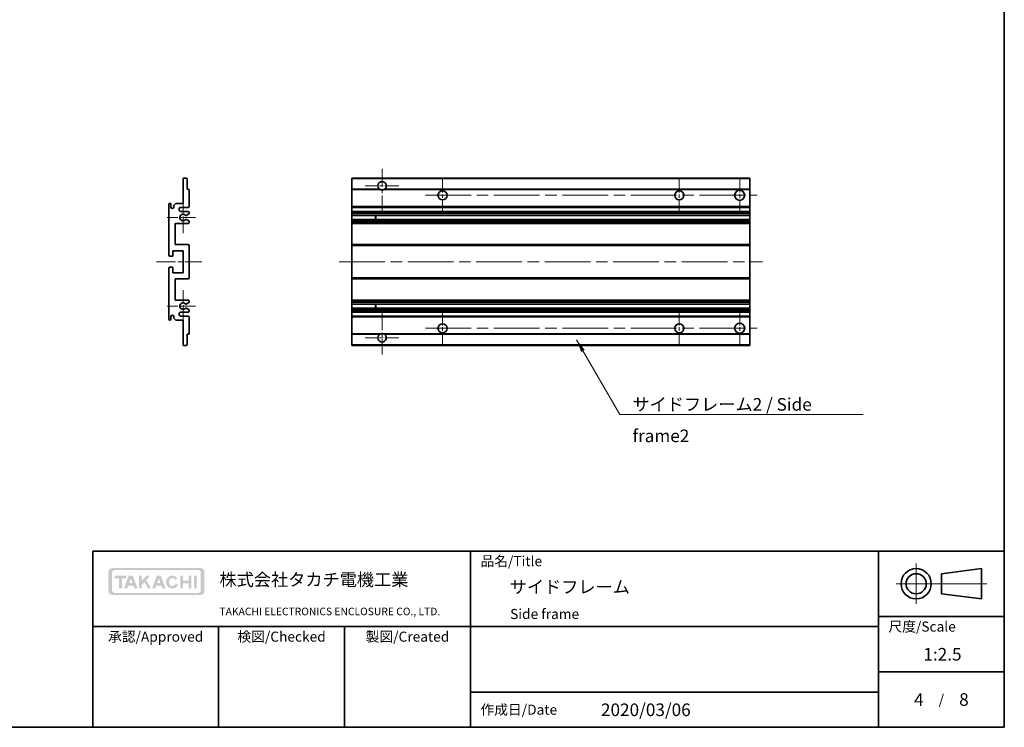
# Model space of a CAD drawing. Units: millimetres. Extents: x 0 to 8281, y 0 to 1124.
# Drawn here: x 4233 to 4722, y 0 to 351 of the extents above; entities that cross this region are included whole.
import ezdxf
from ezdxf.enums import TextEntityAlignment as Align

# ---------------------------------------------------------------- set-up
doc = ezdxf.new("R2010")
doc.units = ezdxf.units.MM
doc.header["$LTSCALE"] = 4
doc.linetypes.add('CHAIN', pattern=[0.35429999999999995, 0.2362, -0.0295, 0.0591, -0.0295])
for name, color, linetype, lineweight in [('Border (ISO)', 7, 'Continuous', 35), ('Center Mark (ISO)', 131, 'Continuous', 18), ('Centerline (ISO)', 131, 'Continuous', 18), ('Hatch (ISO)', 1, 'Continuous', 18), ('Symbol (ISO)', 7, 'Continuous', 18), ('Title (ISO)', 7, 'Continuous', 35), ('Visible (ISO)', 7, 'Continuous', 35), ('Visible Narrow (ISO)', 7, 'Continuous', 25)]:
    doc.layers.add(name, color=color, linetype=linetype, lineweight=lineweight)
doc.styles.add('Note Text (TK)', font='txt')
doc.styles.add('文字スタイル67', font='arial.ttf')
doc.dimstyles.new('Default - Method 1b (TK)$7', dxfattribs={"dimscale": 4, "dimtxt": 2.5, "dimasz": 2.5, "dimexe": 1, "dimexo": 1.499999999999999, "dimgap": 1, "dimtad": 1, "dimtoh": 1, "dimrnd": 1e-08, "dimdsep": 46, "dimtxsty": 'Note Text (TK)', "dimcen": 0.09, "dimdle": 5, "dimclrd": 100, "dimclre": 100, "dimclrt": 7, "dimadec": 1, "dimazin": 1, "dimtfac": 1, "dimtmove": 0, "dimatfit": 3, "dimfxl": 1, "dimtolj": 1, "dimlwd": -1, "dimlwe": -1, "dimarcsym": 0})

# ---------------------------------------------------------------- blocks, each defined once
blk = doc.blocks.new('図面枠 tk図枠')
at = {"layer": 'Border (ISO)'}
for p in [(405.4999999999999, 289), (14.50000000000001, 8.000000000000007)]:
    blk.add_line(p, (405.4999999999999, 8.000000000000007), dxfattribs=at)
blk = doc.blocks.new('表題欄 tk表題欄')
at = {"layer": 'Hatch (ISO)'}
h = blk.add_hatch(color=256, dxfattribs=at)
edge = h.paths.add_edge_path(flags=0)
edge.add_arc((95.57537688673352, 236.2990653650367), 0.5958259999999996, 269.9999999999897, 360)
edge.add_line((96.17120288673351, 236.2990653650368), (96.17120288673348, 239.7107813650365))
edge.add_arc((95.5753768867335, 239.7107813650366), 0.5958259999999996, 0, 90.0000000000068)
edge.add_line((95.57537688673342, 240.3066073650366), (79.13710888673356, 240.3066073650366))
edge.add_arc((79.13710888673353, 239.7107813650366), 0.5958259999999996, 89.99999999999744, 180)
edge.add_line((78.54128288673353, 239.7107813650365), (78.54128288673331, 236.2990653650368))
edge.add_arc((79.13710888673332, 236.2990653650365), 0.5958259999999996, 180, 270.0000000000231)
edge.add_line((79.13710888673356, 235.7032393650365), (95.57537688673342, 235.7032393650367))
edge = h.paths.add_edge_path()
edge.add_line((77.83935088673357, 239.9556413650366), (77.83935088673357, 236.0542053650368))
edge.add_arc((78.54128288673346, 236.0542053650367), 0.7019319999998935, 180, 270.0000000000087)
edge.add_line((78.54128288673357, 235.3522733650368), (96.17120288673352, 235.3522733650368))
edge.add_arc((96.17120288673351, 236.0542053650367), 0.7019319999998921, 270, 360)
edge.add_line((96.8731348867334, 236.0542053650368), (96.87313488673352, 239.9556413650366))
edge.add_arc((96.1712028867336, 239.9556413650367), 0.7019319999998921, 0, 90.00000000000873)
edge.add_line((96.17120288673348, 240.6575733650367), (78.54128288673357, 240.6575733650366))
edge.add_arc((78.54128288673357, 239.9556413650366), 0.7019319999999984, 90, 180)
for points in [[(79.07181288673355, 239.1476033650369), (79.07181288673355, 238.6578833650367), (79.92066088673353, 238.6578833650367), (79.92066088673353, 236.6581933650368), (80.50832488673353, 236.6581933650368), (80.50832488673353, 238.6578833650367), (81.35717288673355, 238.6578833650367), (81.35717288673355, 239.1476033650369)], [(85.68407849525303, 236.6581933650368), (84.9434673993943, 237.8918698287545), (84.41792288673358, 237.3246628822781), (84.41792288673358, 236.6581933650368), (83.89555488673355, 236.6581933650368), (83.89555488673355, 239.1476033650369), (84.41792288673358, 239.1476033650369), (84.41792288673358, 238.0993979968839), (85.38913556809511, 239.1476033650369), (86.10696490847272, 239.1476033650369), (85.31925422435492, 238.2974470774499), (86.30334488673353, 236.6581933650368)], [(92.09142939614459, 239.1476033650369), (92.09142939614459, 236.6581933650368), (92.60971639614465, 236.6581933650368), (92.60971639614465, 237.6580383650368), (93.76872039614462, 237.6580383650368), (93.76872039614462, 236.6581933650368), (94.28700739614459, 236.6581933650368), (94.28700739614459, 239.1476033650369), (93.76872039614462, 239.1476033650369), (93.76872039614462, 238.1477583650367), (92.60971639614465, 238.1477583650367), (92.60971639614465, 239.1476033650369)], [(94.84202339614467, 239.1476033650369), (94.84202339614467, 236.6581933650368), (95.36439139614473, 236.6581933650368), (95.36439139614473, 239.1476033650369)]]:
    blk.add_hatch(color=256, dxfattribs=at).paths.add_polyline_path(points)
h = blk.add_hatch(color=256, dxfattribs=at)
h.paths.add_polyline_path([(82.59020695886475, 237.7110913650368), (81.95242681460243, 237.7110913650368), (82.27131688673356, 238.5794973650367)], flags=0)
h.paths.add_polyline_path([(82.77903014574996, 237.1968853650368), (81.76360362771717, 237.1968853650368), (81.56578886050404, 236.6581933650368), (80.94907288673355, 236.6581933650368), (81.86321688673357, 239.1476033650369), (82.67941688673353, 239.1476033650369), (83.59356088673351, 236.6581933650368), (82.97684491296302, 236.6581933650368)])
h = blk.add_hatch(color=256, dxfattribs=at)
h.paths.add_polyline_path([(87.52707281460246, 237.7110913650368), (88.16485295886469, 237.7110913650368), (87.84596288673359, 238.5794973650367)], flags=0)
h.paths.add_polyline_path([(87.14043486050403, 236.6581933650368), (87.3382496277172, 237.1968853650368), (88.35367614574989, 237.1968853650368), (88.551490912963, 236.6581933650368), (89.16820688673343, 236.6581933650368), (88.25406288673352, 239.1476033650369), (87.43786288673356, 239.1476033650369), (86.52371888673358, 236.6581933650368)])
h = blk.add_hatch(color=256, dxfattribs=at)
edge = h.paths.add_edge_path()
edge.add_arc((90.52309888673334, 237.9028983650369), 1.273272000000011, 38.55054079078439, 336.5820184016556)
edge.add_line((91.69149139614446, 237.3968543650369), (91.17255542714857, 237.6216113977801))
edge.add_ellipse((90.52309888673352, 237.9028983650369), major_axis=(0, -0.7998759999999119), ratio=0.8673469387756529, start_angle=128.5505407907963, end_angle=426.582018401653, ccw=False)
edge.add_line((91.09381514418376, 238.3576891122095), (91.51887237036831, 238.6964075050431))
at = {"layer": 'Title (ISO)'}
for p, q in [((74.70882392282105, 244.052739026017), (255.7088239228211, 244.052739026017)), ((74.70882392282105, 209.052739026017), (74.70882392282105, 244.052739026017)), ((149.7088239228211, 244.052739026017), (149.7088239228211, 209.052739026017)), ((230.7088239228211, 244.052739026017), (230.7088239228211, 209.052739026017)), ((255.7088239228211, 244.052739026017), (255.7088239228211, 209.052739026017)), ((243.2088239228211, 239.552739026017), (251.2088239228211, 240.5527390260171)), ((251.2088239228211, 234.552739026017), (251.2088239228211, 240.5527390260171)), ((243.2088239228211, 239.552739026017), (243.2088239228211, 235.552739026017)), ((243.2088239228211, 235.552739026017), (251.2088239228211, 234.552739026017)), ((230.7088239228211, 231.052739026017), (255.7088239228211, 231.052739026017)), ((74.70882392282105, 229.052739026017), (230.7088239228211, 229.052739026017)), ((99.70882392282108, 229.052739026017), (99.70882392282108, 209.052739026017)), ((124.708823922821, 229.052739026017), (124.708823922821, 209.052739026017)), ((230.7088239228211, 220.052739026017), (255.7088239228211, 220.052739026017)), ((149.7088239228211, 216.052739026017), (230.7088239228211, 216.052739026017)), ((255.7088239228211, 209.052739026017), (74.70882392282105, 209.052739026017))]:
    blk.add_line(p, q, dxfattribs=at)
at = {"layer": 'Title (ISO)', "color": 4, "linetype": 'CHAIN', "lineweight": 18, "ltscale": 8.889559745788574}
blk.add_line((238.2088239228211, 241.552739026017), (238.2088239228211, 233.552739026017), dxfattribs=at)
at = {"layer": 'Title (ISO)', "color": 4, "linetype": 'CHAIN', "lineweight": 18, "ltscale": 20.00163269042969}
blk.add_line((252.2088239228211, 237.552739026017), (234.2088239228211, 237.552739026017), dxfattribs=at)
at = {"layer": 'Title (ISO)'}
for radius in [3, 2]:
    blk.add_circle((238.2088239228211, 237.552739026017), radius, dxfattribs=at)
at = {"layer": 'Title (ISO)', "color": 1, "char_height": 2.000000029802322, "line_spacing_factor": 1.5, "style": 'Note Text (TK)'}
for s, insert, attachment_point in [('\\fＭＳ Ｐゴシック|b0|i0;\\H2.0000;品名/Title', (151.708823922821, 242.052739026017), 4), ('\\fＭＳ Ｐゴシック|b0|i0;\\H2.0000;尺度/Scale', (232.7088239228211, 229.052739026017), 4), ('\\fＭＳ Ｐゴシック|b0|i0;\\H2.0000;承認/Approved', (87.20882392282108, 227.052739026017), 5), ('\\fＭＳ Ｐゴシック|b0|i0;\\H2.0000;検図/Checked', (112.208823922821, 227.052739026017), 5), ('\\fＭＳ Ｐゴシック|b0|i0;\\H2.0000;製図/Created', (137.2088239228211, 227.052739026017), 5), ('\\fＭＳ Ｐゴシック|b0|i0;\\H2.0000;作成日/Date', (151.708823922821, 212.552739026017), 4)]:
    blk.add_mtext(s, dxfattribs=dict(at, insert=insert, attachment_point=attachment_point))
at = {"layer": 'Title (ISO)', "color": 7, "line_spacing_factor": 1.5, "style": 'Note Text (TK)'}
for s, insert, char_height, attachment_point in [('株式会社タカチ電機工業', (99.87313488673345, 238.052739026017), 2.5, 4), ('\\fArial|b0|i0;\\H1.4986;TAKACHI ELECTRONICS ENCLOSURE CO., LTD.', (99.87313488673342, 232.052739026017), 1.49859994649887, 4), ('\\fＭＳ Ｐゴシック|b0|i0;\\H2.0000;/', (243.2088239228211, 214.552739026017), 2.000000029802322, 5)]:
    blk.add_mtext(s, dxfattribs=dict(at, insert=insert, char_height=char_height, attachment_point=attachment_point))
at = {"layer": 'Title (ISO)', "color": 7}
for tag, p, height, style in [('<品名>_001', (157.524164831912, 235.7033072078352), 2.5, 'Note Text (TK)'), ('<Title>_001', (157.4932713957346, 230.5520568828656), 2.000000029802322, '文字スタイル67'), ('<ページ_No.>_001', (237.9488807410029, 213.302739026017), 2.5, 'Note Text (TK)'), ('<総ページ数>_001', (246.7997330137301, 213.302739026017), 2.5, 'Note Text (TK)'), ('作成日_001', (175.6250171046392, 211.2814322078352), 2.5, 'Note Text (TK)')]:
    blk.add_attdef(tag, p, '', height=height, dxfattribs=dict(at, style=style))
at = {"layer": 'Title (ISO)', "color": 7, "style": 'Note Text (TK)'}
blk.add_attdef('<尺度>', text='', height=2.5, dxfattribs=at).set_placement((243.2088239228211, 223.5527390260171), align=Align.MIDDLE_CENTER)

msp = doc.modelspace()

# ---------------------------------------------------------------- linework, layer by layer
at = {"layer": 'Center Mark (ISO)', "linetype": 'CHAIN', "ltscale": 9.267370223999023}
for p, q in [((4413.139575553233, 277.1794347109753), (4413.139575553233, 256.3294347109754)), ((4413.139575553233, 205.8294347109752), (4413.139575553233, 184.9794347109752))]:
    msp.add_line(p, q, dxfattribs=at)
at = {"layer": 'Center Mark (ISO)', "linetype": 'CHAIN', "ltscale": 7.422765731811523}
for p, q in [((4421.489575553234, 268.8294347109754), (4404.789575553233, 268.8294347109754)), ((4421.489575553234, 193.3294347109752), (4404.789575553233, 193.3294347109752))]:
    msp.add_line(p, q, dxfattribs=at)
at = {"layer": 'Center Mark (ISO)', "linetype": 'CHAIN', "ltscale": 7.556110382080078}
for p, q in [((4443.139575553234, 272.5794347109753), (4443.139575553234, 255.5794347109753)), ((4560.639575553234, 272.5794347109753), (4560.639575553234, 255.5794347109753)), ((4443.139575553234, 206.5794347109751), (4443.139575553234, 189.5794347109751)), ((4560.639575553234, 206.5794347109751), (4560.639575553234, 189.5794347109751))]:
    msp.add_line(p, q, dxfattribs=at)
at = {"layer": 'Center Mark (ISO)', "linetype": 'CHAIN', "ltscale": 7.778351783752441}
for p, q in [((4590.639575553235, 272.8294347109753), (4590.639575553235, 255.3294347109753)), ((4590.639575553235, 206.8294347109751), (4590.639575553235, 189.3294347109751))]:
    msp.add_line(p, q, dxfattribs=at)
at = {"layer": 'Center Mark (ISO)', "linetype": 'CHAIN', "ltscale": 6.996950626373291}
for p, q in [((4314.345628756967, 260.9504347109754), (4314.345628756967, 245.2084347109754)), ((4314.345628756963, 216.9504347109752), (4314.345628756963, 201.2084347109752))]:
    msp.add_line(p, q, dxfattribs=at)
at = {"layer": 'Center Mark (ISO)', "linetype": 'CHAIN', "ltscale": 6.27644395828247}
for p, q in [((4320.595628756968, 253.0794347109754), (4306.474628756967, 253.0794347109754)), ((4320.595628756962, 209.0794347109752), (4306.474628756963, 209.0794347109752))]:
    msp.add_line(p, q, dxfattribs=at)
at = {"layer": 'Centerline (ISO)', "linetype": 'CHAIN', "ltscale": 23.99096870422363}
for p, q in [((4434.639575553235, 264.0794347109753), (4599.389575553234, 264.0794347109753)), ((4391.889575553235, 231.0794347109755), (4601.889575553235, 231.0794347109755)), ((4434.639575553235, 198.0794347109751), (4599.389575553234, 198.0794347109751))]:
    msp.add_line(p, q, dxfattribs=at)
at = {"layer": 'Centerline (ISO)', "linetype": 'CHAIN', "ltscale": 10.00076675415039}
msp.add_line((4301.095628756963, 231.0794347109755), (4323.595628756964, 231.0794347109755), dxfattribs=at)
at = {"layer": 'Visible (ISO)'}
for p, q in [((4314.345628756967, 260.0794347109755), (4314.345628756967, 272.2794347109758)), ((4314.645628756966, 272.5794347109755), (4316.045628756966, 272.5794347109755)), ((4316.345628756967, 272.2794347109758), (4316.345628756968, 267.0794347109755)), ((4398.139575553233, 272.2794347109758), (4398.139575553233, 272.5794347109758)), ((4595.639575553234, 272.5794347109755), (4398.139575553233, 272.5794347109755)), ((4398.139575553233, 272.2794347109758), (4398.139575553233, 267.0794347109755)), ((4595.639575553234, 272.5794347109757), (4595.639575553234, 272.2794347109758)), ((4595.639575553234, 267.0794347109755), (4595.639575553234, 272.2794347109758)), ((4316.345628756968, 267.0794347109755), (4317.045628756967, 267.0794347109758)), ((4317.345628756967, 266.7794347109758), (4317.345628756967, 258.5794347109755)), ((4398.139575553234, 266.7794347109758), (4398.139575553233, 267.0794347109758)), ((4411.978756876609, 267.0794347109758), (4398.139575553233, 267.0794347109758)), ((4398.139575553234, 266.7794347109758), (4398.139575553234, 258.5794347109755)), ((4595.639575553234, 267.0794347109758), (4414.30039422986, 267.0794347109758)), ((4595.639575553234, 267.0794347109758), (4595.639575553234, 266.7794347109758)), ((4595.639575553234, 258.5794347109755), (4595.639575553234, 266.7794347109758)), ((4307.345628756964, 234.3294347109754), (4307.345628756968, 259.5794347109755)), ((4308.345628756968, 259.5794347109755), (4308.345628756968, 258.1794347109755)), ((4309.695628756966, 259.0794347109755), (4310.695628756966, 260.0794347109755)), ((4309.695628756966, 258.1794347109754), (4309.695628756966, 259.0794347109755)), ((4310.695628756966, 260.0794347109755), (4314.345628756967, 260.0794347109755)), ((4316.845628756968, 258.0794347109755), (4313.345628756968, 258.0794347109755)), ((4313.345628756968, 256.0794347109755), (4316.845628756968, 256.0794347109755)), ((4317.195628756969, 254.8094535424612), (4315.922395991353, 254.0743522624921)), ((4317.345628756967, 255.5794347109754), (4317.345628756967, 255.0692611635964)), ((4398.139575553233, 258.0794347109755), (4398.139575553234, 258.5794347109755)), ((4398.139575553233, 258.0794347109754), (4398.139575553233, 256.0794347109755)), ((4595.639575553234, 258.0794347109755), (4398.139575553233, 258.0794347109755)), ((4398.139575553234, 255.5794347109754), (4398.139575553233, 256.0794347109755)), ((4595.639575553234, 256.0794347109755), (4398.139575553233, 256.0794347109755)), ((4398.139575553234, 255.5794347109754), (4398.139575553234, 255.0692611635964)), ((4398.139575553234, 254.8094535424613), (4398.139575553234, 255.0692611635964)), ((4398.139575553234, 254.8094535424612), (4398.139575553233, 254.0743522624921)), ((4595.639575553234, 258.5794347109755), (4595.639575553234, 258.0794347109755)), ((4595.639575553231, 256.0794347109755), (4595.639575553231, 258.0794347109754)), ((4595.639575553234, 256.0794347109755), (4595.639575553234, 255.5794347109754)), ((4595.639575553234, 255.0692611635964), (4595.639575553234, 255.5794347109754)), ((4595.639575553234, 255.0692611635964), (4595.639575553234, 254.8094535424613)), ((4595.639575553234, 254.0743522624921), (4595.639575553234, 254.8094535424612)), ((4310.345628756968, 250.0794347109755), (4310.345628756964, 239.5794347109755)), ((4316.845628756968, 250.0794347109755), (4310.345628756968, 250.0794347109755)), ((4315.919180442119, 252.0861832464594), (4317.192509814415, 251.3711995907152)), ((4317.345628756967, 251.1096160381685), (4317.345628756967, 250.5794347109755)), ((4398.139575553233, 254.0341598836278), (4398.139575553233, 254.0743522624922)), ((4595.639575553234, 254.0341598836278), (4398.139575553233, 254.0341598836278)), ((4398.139575553233, 252.1245996939126), (4398.139575553233, 254.0341598836278)), ((4398.139575553233, 252.0861832464594), (4398.139575553233, 252.1245996939126)), ((4595.639575553234, 252.1245996939127), (4398.139575553233, 252.1245996939127)), ((4398.139575553233, 252.0861832464594), (4398.139575553234, 251.3711995907152)), ((4398.139575553234, 251.1096160381685), (4398.139575553234, 251.3711995907152)), ((4398.139575553234, 251.1096160381685), (4398.139575553234, 250.5794347109755)), ((4398.139575553233, 250.0794347109755), (4398.139575553234, 250.5794347109755)), ((4398.13957555323, 250.0794347109755), (4398.13957555323, 239.5794347109755)), ((4595.639575553234, 250.0794347109755), (4398.139575553233, 250.0794347109755)), ((4409.939575553232, 254.0341598836278), (4409.939575553232, 252.1245996939127)), ((4409.952193626232, 254.0341598836278), (4409.952193626232, 252.1245996939126)), ((4595.639575553234, 254.0743522624923), (4595.639575553234, 254.0341598836278)), ((4595.639575553231, 252.1245996939126), (4595.639575553231, 254.0341598836278)), ((4595.639575553234, 252.1245996939126), (4595.639575553234, 252.0861832464594)), ((4595.639575553234, 251.3711995907152), (4595.639575553234, 252.0861832464594)), ((4595.639575553234, 251.3711995907152), (4595.639575553234, 251.1096160381685)), ((4595.639575553234, 250.5794347109755), (4595.639575553234, 251.1096160381685)), ((4595.639575553234, 250.5794347109755), (4595.639575553234, 250.0794347109755)), ((4595.639575553231, 239.5794347109755), (4595.639575553231, 250.0794347109755)), ((4310.345628756964, 239.5794347109755), (4316.845628756966, 239.5794347109755)), ((4398.139575553234, 239.0794347109754), (4398.139575553233, 239.5794347109755)), ((4595.639575553234, 239.5794347109755), (4398.139575553233, 239.5794347109755)), ((4595.639575553234, 239.5794347109755), (4595.639575553234, 239.0794347109754)), ((4309.345628756966, 236.5794347109754), (4309.345628756965, 234.1294347109756)), ((4314.345628756965, 236.5794347109754), (4309.345628756966, 236.5794347109754)), ((4314.345628756966, 225.579434710975), (4314.345628756965, 236.5794347109754)), ((4317.345628756965, 239.0794347109754), (4317.345628756966, 223.0794347109755)), ((4398.139575553234, 239.0794347109754), (4398.139575553234, 223.0794347109755)), ((4595.639575553234, 223.0794347109755), (4595.639575553234, 239.0794347109754)), ((4309.045628756964, 233.8294347109756), (4307.845628756966, 233.8294347109755)), ((4307.345628756962, 202.5794347109752), (4307.345628756964, 227.8294347109754)), ((4307.845628756966, 228.3294347109754), (4309.045628756964, 228.3294347109753)), ((4309.345628756965, 228.0294347109753), (4309.345628756966, 225.5794347109755)), ((4309.345628756966, 225.5794347109755), (4314.345628756966, 225.579434710975)), ((4310.345628756964, 222.5794347109755), (4310.345628756962, 212.0794347109752)), ((4316.845628756966, 222.5794347109755), (4310.345628756964, 222.5794347109755)), ((4398.139575553233, 222.5794347109755), (4398.139575553234, 223.0794347109755)), ((4398.13957555323, 222.5794347109755), (4398.13957555323, 212.0794347109752)), ((4595.639575553234, 222.5794347109755), (4398.139575553233, 222.5794347109755)), ((4595.639575553234, 223.0794347109755), (4595.639575553234, 222.5794347109755)), ((4595.639575553231, 212.0794347109752), (4595.639575553231, 222.5794347109755)), ((4310.345628756962, 212.0794347109752), (4316.845628756962, 212.0794347109752)), ((4317.192509814411, 210.7876698312354), (4315.919180442115, 210.0726861754917)), ((4317.345628756963, 211.5794347109752), (4317.345628756964, 211.0492533837822)), ((4398.139575553234, 211.5794347109752), (4398.139575553233, 212.0794347109752)), ((4595.639575553234, 212.0794347109752), (4398.139575553233, 212.0794347109752)), ((4398.139575553234, 211.5794347109752), (4398.139575553234, 211.0492533837822)), ((4398.139575553234, 210.7876698312355), (4398.139575553234, 211.0492533837822)), ((4398.139575553234, 210.7876698312354), (4398.139575553233, 210.0726861754917)), ((4595.639575553234, 212.0794347109752), (4595.639575553234, 211.5794347109752)), ((4595.639575553234, 211.0492533837822), (4595.639575553234, 211.5794347109752)), ((4595.639575553234, 211.0492533837822), (4595.639575553234, 210.7876698312355)), ((4595.639575553234, 210.0726861754917), (4595.639575553234, 210.7876698312354)), ((4316.845628756962, 206.0794347109752), (4313.345628756962, 206.0794347109752)), ((4315.922395991348, 208.0845171594587), (4317.195628756963, 207.3494158794896)), ((4317.345628756963, 207.0896082583543), (4317.345628756963, 206.5794347109752)), ((4398.139575553233, 210.0342697280384), (4398.139575553233, 210.0726861754917)), ((4398.139575553233, 208.1247095383234), (4398.139575553233, 210.0342697280384)), ((4595.639575553234, 210.0342697280384), (4398.139575553233, 210.0342697280384)), ((4398.139575553233, 208.0845171594587), (4398.139575553233, 208.1247095383234)), ((4595.639575553234, 208.1247095383234), (4398.139575553233, 208.1247095383234)), ((4398.139575553233, 208.0845171594587), (4398.139575553234, 207.3494158794896)), ((4398.139575553234, 207.0896082583543), (4398.139575553234, 207.3494158794896)), ((4398.139575553234, 207.0896082583543), (4398.139575553234, 206.5794347109752)), ((4398.139575553233, 206.0794347109752), (4398.139575553234, 206.5794347109752)), ((4398.139575553233, 206.0794347109752), (4398.139575553233, 204.0794347109752)), ((4595.639575553234, 206.0794347109752), (4398.139575553233, 206.0794347109752)), ((4409.939575553232, 210.0342697280384), (4409.939575553232, 208.1247095383234)), ((4409.952193626232, 210.0342697280384), (4409.952193626232, 208.1247095383234)), ((4595.639575553234, 210.0726861754917), (4595.639575553234, 210.0342697280384)), ((4595.639575553231, 208.1247095383234), (4595.639575553231, 210.0342697280384)), ((4595.639575553234, 208.1247095383234), (4595.639575553234, 208.0845171594587)), ((4595.639575553234, 207.3494158794896), (4595.639575553234, 208.0845171594587)), ((4595.639575553234, 207.3494158794896), (4595.639575553234, 207.0896082583543)), ((4595.639575553234, 206.5794347109752), (4595.639575553234, 207.0896082583543)), ((4595.639575553234, 206.5794347109752), (4595.639575553234, 206.0794347109752)), ((4595.639575553231, 204.0794347109752), (4595.639575553231, 206.0794347109752)), ((4308.345628756963, 203.9794347109753), (4308.345628756963, 202.5794347109752)), ((4309.695628756963, 203.0794347109752), (4309.695628756963, 203.9794347109753)), ((4310.695628756962, 202.0794347109752), (4309.695628756963, 203.0794347109752)), ((4314.345628756963, 202.0794347109752), (4310.695628756962, 202.0794347109752)), ((4313.345628756962, 204.0794347109752), (4316.845628756962, 204.0794347109752)), ((4314.345628756963, 189.8794347109753), (4314.345628756963, 202.0794347109752)), ((4317.345628756963, 203.5794347109752), (4317.345628756964, 195.3794347109752)), ((4398.139575553234, 203.5794347109752), (4398.139575553233, 204.0794347109752)), ((4595.639575553234, 204.0794347109752), (4398.139575553233, 204.0794347109752)), ((4398.139575553234, 203.5794347109752), (4398.139575553234, 195.3794347109752)), ((4595.639575553234, 204.0794347109752), (4595.639575553234, 203.5794347109752)), ((4595.639575553234, 195.3794347109752), (4595.639575553234, 203.5794347109752)), ((4316.345628756962, 195.0794347109753), (4316.345628756962, 189.8794347109753)), ((4317.045628756964, 195.0794347109753), (4316.345628756962, 195.0794347109753)), ((4398.139575553233, 195.0794347109753), (4398.139575553234, 195.3794347109753)), ((4398.139575553233, 195.0794347109753), (4398.139575553233, 189.8794347109753)), ((4411.97875687661, 195.0794347109753), (4398.139575553233, 195.0794347109753)), ((4595.639575553234, 195.0794347109753), (4414.300394229858, 195.0794347109753)), ((4595.639575553234, 195.3794347109753), (4595.639575553234, 195.0794347109753)), ((4595.639575553234, 189.8794347109753), (4595.639575553234, 195.0794347109753)), ((4316.045628756962, 189.5794347109751), (4314.645628756963, 189.5794347109753)), ((4398.139575553233, 189.5794347109753), (4398.139575553233, 189.8794347109753)), ((4595.639575553234, 189.5794347109751), (4398.139575553233, 189.5794347109751)), ((4595.639575553234, 189.8794347109753), (4595.639575553234, 189.5794347109753))]:
    msp.add_line(p, q, dxfattribs=at)
for centre, radius in [((4443.139575553234, 264.0794347109753), 2.25), ((4560.639575553234, 264.0794347109753), 2.25), ((4590.639575553235, 264.0794347109753), 2.5), ((4590.639575553235, 198.0794347109751), 2.5), ((4443.139575553234, 198.0794347109751), 2.25), ((4560.639575553234, 198.0794347109751), 2.25)]:
    msp.add_circle(centre, radius, dxfattribs=at)
for centre, radius, start, end in [((4314.645628756966, 272.2794347109758), 0.299999999999988, 90, 180), ((4316.045628756966, 272.2794347109758), 0.2999999999999936, 0, 90), ((4413.139575553233, 268.8294347109754), 2.099999999999991, 303.5573097619117, 236.4426902380578), ((4317.045628756967, 266.7794347109758), 0.3000000000000025, 0, 90), ((4413.139575553235, 268.8294347109756), 2.100000000000324, 257.4720945600872, 282.5279054399128), ((4307.845628756967, 259.5794347109755), 0.5000000000000002, 0, 180), ((4309.020628756967, 258.2591222109755), 0.6796874999999412, 186.7329213268668, 353.2670786731261), ((4313.345628756968, 257.0794347109755), 0.9999999999999966, 90, 270), ((4314.345628756967, 253.0794347109754), 1.621, 37.72838891453837, 322.2671998304298), ((4314.345628756964, 253.0794347109754), 1.600000000000006, 41.32898759861656, 318.6666011462953), ((4316.845628756968, 258.5794347109755), 0.4999999999999972, 270, 0), ((4316.845628756968, 255.5794347109754), 0.4999999999999984, 0, 90), ((4317.045628756967, 255.0692611635964), 0.300000000000038, 300.0000000001202, 0), ((4315.772299384671, 251.8245996939126), 0.3000000000000543, 60.6854742553644, 118.8302704625878), ((4315.772395991353, 254.3341598836278), 0.2999999999999776, 241.1653182821219, 299.9999999999097), ((4316.845628756968, 250.5794347109755), 0.5000000000000016, 270, 0), ((4317.045628756967, 251.1096160381685), 0.3000000000000039, 0, 60.68547425536429), ((4316.845628756966, 239.0794347109754), 0.4999999999999984, 0, 90), ((4307.845628756966, 234.3294347109754), 0.4999999999999984, 180, 270), ((4309.045628756964, 234.1294347109756), 0.2999999999999967, 270, 0), ((4307.845628756966, 227.8294347109754), 0.4999999999999984, 90, 180), ((4309.045628756964, 228.0294347109753), 0.3000000000000025, 0, 90), ((4316.845628756966, 223.0794347109755), 0.4999999999999994, 270, 0), ((4314.345628756963, 209.0794347109752), 1.620999999999999, 37.73280016961065, 322.2716110855022), ((4314.345628756959, 209.0794347109752), 1.599999999999999, 41.33339885370438, 318.6710124013837), ((4316.845628756962, 211.5794347109752), 0.4999999999999984, 0, 90), ((4317.045628756964, 211.0492533837822), 0.3000000000000047, 299.3145257446357, 0), ((4313.345628756962, 205.0794347109752), 1, 90, 270), ((4315.772299384668, 210.3342697280385), 0.3000000000000045, 241.1697295372635, 299.3145257446357), ((4315.772395991348, 207.8247095383233), 0.299999999999997, 59.99999999999996, 118.8346817177589), ((4316.845628756962, 206.5794347109752), 0.5000000000000038, 270, 0), ((4317.045628756964, 207.0896082583543), 0.300000000000007, 0, 60.00000000000002), ((4307.845628756962, 202.5794347109752), 0.5000000000000002, 180, 0), ((4309.020628756964, 203.8997472109752), 0.6796874999999416, 6.732921326870361, 173.2670786731296), ((4316.845628756962, 203.5794347109752), 0.5000000000000027, 0, 90), ((4317.045628756964, 195.3794347109753), 0.3000000000000014, 270, 0), ((4413.139575553233, 193.3294347109752), 2.100000000000003, 123.5573097619114, 56.44269023808857), ((4413.139575553235, 193.3294347109753), 2.099999999999804, 77.47209456016726, 102.5279054398327), ((4314.645628756963, 189.8794347109753), 0.2999999999999999, 180, 270), ((4316.045628756962, 189.8794347109753), 0.3000000000000003, 270, 0)]:
    msp.add_arc(centre, radius, start, end, dxfattribs=at)
for points, knots in [([(4412.684053874275, 266.7794347109758), (4412.575080518599, 266.8036492114341), (4412.46952341392, 266.8365826862808), (4412.296832611855, 266.9041488152283), (4412.207533421129, 266.9460320587116), (4412.109462501525, 266.9991156561447), (4412.075332009473, 267.018845763645), (4412.030741958283, 267.0458934072073), (4412.011970522978, 267.0577837168298), (4411.985937629709, 267.0746242228674), (4411.978756876609, 267.0794347109758), (4411.978756876609, 267.0794347109758)], [-0.0853709178640519, -0.0853709178640519, -0.0853709178640519, -0.0853709178640519, -0.0545116262345213, -0.0545116262345213, -0.029335535439175, -0.029335535439175, -0.0179856969416096, -0.0179856969416096, -0.0089928484708047, -0.0089928484708047, 0, 0, 0, 0]), ([(4414.30039422986, 267.0794347109758), (4414.30039422986, 267.0794347109758), (4414.293213476759, 267.0746242228674), (4414.267180583492, 267.0577837168298), (4414.248409148185, 267.0458934072073), (4414.203819096996, 267.018845763645), (4414.169688604945, 266.9991156561447), (4414.07161768534, 266.9460320587116), (4413.982318494614, 266.9041488152283), (4413.809627692549, 266.8365826862808), (4413.704070587869, 266.8036492114341), (4413.595097232194, 266.7794347109758)], [-0.2570614387363184, -0.2570614387363184, -0.2570614387363184, -0.2570614387363184, -0.2480685902655136, -0.2480685902655136, -0.2390757417947088, -0.2390757417947088, -0.2277259032971433, -0.2277259032971433, -0.202549812501797, -0.202549812501797, -0.1716905208722665, -0.1716905208722665, -0.1716905208722665, -0.1716905208722665]), ([(4315.62763441171, 252.0874153053198), (4315.627452652704, 252.0873152573749), (4315.627270975229, 252.0872150086138), (4315.596880722913, 252.0704046535175), (4315.569078296703, 252.0477927344811), (4315.547035601347, 252.0227315387121)], [0.142194188625802, 0.142194188625802, 0.142194188625802, 0.142194188625802, 0.1422543787918133, 0.1422543787918133, 0.1522671184606159, 0.1522671184606159, 0.1522671184606159, 0.1522671184606159]), ([(4315.54711695434, 254.1360453826827), (4315.569157720147, 254.1109824899005), (4315.596958405363, 254.0883684303966), (4315.627347363342, 254.0715557355766), (4315.6275290331, 254.0714554728284), (4315.627710784402, 254.0713554108903)], [0.1522671184606145, 0.1522671184606145, 0.1522671184606145, 0.1522671184606145, 0.1622798581294168, 0.1622798581294168, 0.1623400482953264, 0.1623400482953264, 0.1623400482953264, 0.1623400482953264]), ([(4315.547035601342, 210.136137883239), (4315.569078296698, 210.11107668747), (4315.596880722909, 210.0884647684336), (4315.627270975223, 210.0716544133375), (4315.627452652699, 210.0715541645764), (4315.627634411705, 210.0714541166317)], [0.1522671184606154, 0.1522671184606154, 0.1522671184606154, 0.1522671184606154, 0.1622798581294179, 0.1622798581294179, 0.1623400482953584, 0.1623400482953584, 0.1623400482953584, 0.1623400482953584]), ([(4315.627710784398, 208.0875140110612), (4315.627529033095, 208.0874139491229), (4315.627347363339, 208.0873136863746), (4315.596958405358, 208.0705009915546), (4315.569157720142, 208.0478869320506), (4315.547116954336, 208.0228240392683)], [0.1421941886258358, 0.1421941886258358, 0.1421941886258358, 0.1421941886258358, 0.1422543787918145, 0.1422543787918145, 0.1522671184606171, 0.1522671184606171, 0.1522671184606171, 0.1522671184606171]), ([(4411.97875687661, 195.0794347109753), (4411.97875687661, 195.0794347109753), (4411.98593762971, 195.0842451990835), (4412.011970522978, 195.1010857051212), (4412.030741958284, 195.1129760147437), (4412.075332009473, 195.1400236583059), (4412.109462501526, 195.1597537658062), (4412.207533421129, 195.2128373632392), (4412.296832611855, 195.2547206067225), (4412.469523413921, 195.32228673567), (4412.575080518601, 195.355220210517), (4412.684053874278, 195.3794347109752)], [-0.2570614387361111, -0.2570614387361111, -0.2570614387361111, -0.2570614387361111, -0.2480685902653132, -0.2480685902653132, -0.2390757417945154, -0.2390757417945154, -0.2277259032969566, -0.2277259032969566, -0.2025498125016243, -0.2025498125016243, -0.1716905208718981, -0.1716905208718981, -0.1716905208718981, -0.1716905208718981]), ([(4413.595097232192, 195.3794347109752), (4413.704070587868, 195.355220210517), (4413.809627692548, 195.32228673567), (4413.982318494614, 195.2547206067225), (4414.07161768534, 195.2128373632392), (4414.169688604943, 195.1597537658062), (4414.203819096996, 195.1400236583059), (4414.248409148185, 195.1129760147437), (4414.267180583491, 195.1010857051212), (4414.293213476759, 195.0842451990835), (4414.300394229858, 195.0794347109753), (4414.300394229858, 195.0794347109753)], [-0.0853709178642131, -0.0853709178642131, -0.0853709178642131, -0.0853709178642131, -0.0545116262344868, -0.0545116262344868, -0.0293355354391545, -0.0293355354391545, -0.0179856969415957, -0.0179856969415957, -0.0089928484707978, -0.0089928484707978, 0, 0, 0, 0])]:
    msp.add_open_spline(points, degree=3, knots=knots, dxfattribs=at)
at = {"layer": 'Visible Narrow (ISO)'}
for p, q in [((4595.639575553234, 272.2794347109758), (4398.139575553233, 272.2794347109758)), ((4412.684053874275, 266.7794347109758), (4398.139575553234, 266.7794347109758)), ((4595.639575553234, 266.7794347109758), (4413.595097232194, 266.7794347109758)), ((4595.639575553234, 258.5794347109755), (4398.139575553234, 258.5794347109755)), ((4595.639575553234, 255.5794347109754), (4398.139575553234, 255.5794347109754)), ((4595.639575553234, 255.0692611635964), (4398.139575553234, 255.0692611635964)), ((4595.639575553234, 254.8094535424612), (4398.139575553234, 254.8094535424612)), ((4595.639575553234, 254.0743522624921), (4398.139575553233, 254.0743522624921)), ((4595.639575553234, 252.0861832464594), (4398.139575553233, 252.0861832464594)), ((4595.639575553234, 251.3711995907152), (4398.139575553234, 251.3711995907152)), ((4595.639575553234, 251.1096160381685), (4398.139575553234, 251.1096160381685)), ((4595.639575553234, 250.5794347109755), (4398.139575553234, 250.5794347109755)), ((4595.639575553234, 239.0794347109754), (4398.139575553234, 239.0794347109754)), ((4595.639575553234, 223.0794347109755), (4398.139575553234, 223.0794347109755)), ((4595.639575553234, 211.5794347109752), (4398.139575553234, 211.5794347109752)), ((4595.639575553234, 211.0492533837822), (4398.139575553234, 211.0492533837822)), ((4595.639575553234, 210.7876698312354), (4398.139575553234, 210.7876698312354)), ((4595.639575553234, 210.0726861754917), (4398.139575553233, 210.0726861754917)), ((4595.639575553234, 208.0845171594587), (4398.139575553233, 208.0845171594587)), ((4595.639575553234, 207.3494158794896), (4398.139575553234, 207.3494158794896)), ((4595.639575553234, 207.0896082583543), (4398.139575553234, 207.0896082583543)), ((4595.639575553234, 206.5794347109752), (4398.139575553234, 206.5794347109752)), ((4595.639575553234, 203.5794347109752), (4398.139575553234, 203.5794347109752)), ((4412.684053874278, 195.3794347109752), (4398.139575553234, 195.3794347109752)), ((4595.639575553234, 195.3794347109752), (4413.595097232192, 195.3794347109752)), ((4595.639575553234, 189.8794347109753), (4398.139575553233, 189.8794347109753))]:
    msp.add_line(p, q, dxfattribs=at)

# ---------------------------------------------------------------- block references
at = {"xscale": 2.5, "yscale": 2.5, "zscale": 2.5}
msp.add_blockref('図面枠 tk図枠', (3708.25, -20.00000000000002), dxfattribs=at)
ref = msp.add_blockref('表題欄 tk表題欄', (4082.727940192947, -522.6318475650424), dxfattribs=dict(xscale=2.5, yscale=2.5, zscale=2.5))
ref.add_attrib('<品名>_001', 'サイドフレーム', (4476.467329545455, 66.55539772727275), dxfattribs={"layer": 'Title (ISO)', "color": 7, "height": 6.25, "style": 'Note Text (TK)'})
ref.add_attrib('<尺度>_001', '1:2.5', (4681.836647727273, 33.12500000000007), dxfattribs={"layer": 'Title (ISO)', "color": 7, "height": 6.25, "style": 'Note Text (TK)'})
ref.add_attrib('作成日_001', '2020/03/06', (4521.790482954545, 5.571732954545489), dxfattribs={"layer": 'Title (ISO)', "color": 7, "height": 6.25, "style": 'Note Text (TK)'})
ref.add_attrib('<Title>_001', 'Side frame', (4476.686221004874, 53.74999996274709), dxfattribs={"layer": 'Title (ISO)', "color": 7, "height": 5.000000074505805, "style": '文字スタイル67'})
ref.add_attrib('<ページ_No.>_001', '4', (4677.209904618318, 10.62500000000001), dxfattribs={"layer": 'Title (ISO)', "color": 7, "height": 6.25, "style": 'Note Text (TK)'})
ref.add_attrib('<総ページ数>_001', '8', (4699.586971350615, 10.66550136425649), dxfattribs={"layer": 'Title (ISO)', "color": 7, "height": 6.25, "style": 'Note Text (TK)'})

# ---------------------------------------------------------------- texts
at = {"layer": 'Symbol (ISO)', "color": 7, "insert": (4537.409443490112, 163.4272366021237), "char_height": 6.25, "width": 118.9327478408813, "attachment_point": 1, "line_spacing_factor": 1.5, "style": 'Note Text (TK)'}
msp.add_mtext('{\\fＭＳ Ｐゴシック|b0|i0;サイドフレーム2 / Side frame2}', dxfattribs=at)

# ---------------------------------------------------------------- leaders
at = {"layer": 'Symbol (ISO)', "color": 100, "annotation_type": 0, "has_hookline": 1, "hookline_direction": 0, "text_width": 114.5596590909091}
msp.add_leader([(4509.697310380826, 192.2674082528636), (4531.159443490112, 155.3264922384694), (4537.409443490112, 155.3264922384694)], dimstyle='Default - Method 1b (TK)$7', override={"dimscale": 0, "dimtxt": 6.25, "dimasz": 6.25, "dimgap": 0, "dimtad": 1}, dxfattribs=at)

doc.saveas('drawing.dxf')
